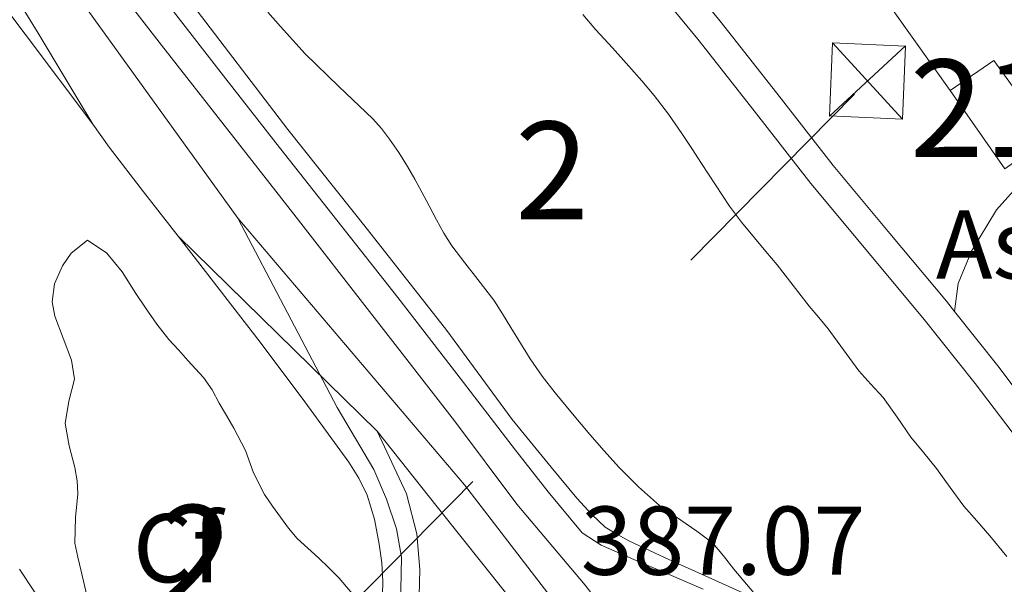
# Model space of a CAD drawing. Extents: x 608592 to 615569, y 660080 to 664816.
# Drawn here: x 611073 to 611174, y 662015 to 662073 of the extents above; entities that cross this region are included whole.
import ezdxf
from ezdxf.enums import TextEntityAlignment as Align

# ---------------------------------------------------------------- set-up
doc = ezdxf.new("R2010")
doc.units = 0
doc.header["$MEASUREMENT"] = 0
for name, pattern in [('DGN Style 2', [79.59491, 47.756946, -31.837964]), ('DGN Style 3', [111.432874, 79.59491, -31.837964]), ('DGN Style 4', [127.43145091, 63.675928, -31.837964, 0.07959491, -31.837964]), ('DGN Style 5', [55.716437, 23.878473, -31.837964]), ('DGN Style 7', [159.18982, 71.635419, -31.837964, 23.878473, -31.837964])]:
    doc.linetypes.add(name, pattern=pattern)
for name, color, linetype in [('Nivel 15', 7, 'Continuous'), ('Nivel 16', 7, 'Continuous'), ('Nivel 21', 7, 'Continuous'), ('Nivel 23', 7, 'Continuous'), ('Nivel 26', 7, 'Continuous'), ('Nivel 32', 7, 'Continuous'), ('Nivel 35', 7, 'Continuous'), ('Nivel 37', 7, 'Continuous'), ('Nivel 41', 7, 'Continuous'), ('Nivel 48', 7, 'Continuous'), ('Nivel 49', 7, 'Continuous'), ('Nivel 52', 7, 'Continuous'), ('Nivel 54', 7, 'Continuous'), ('Nivel 57', 7, 'Continuous')]:
    doc.layers.add(name, color=color, linetype=linetype)
doc.styles.add('Style-arial', font='arial.shx', dxfattribs={"bigfont": 'arialbig.shx'})
doc.styles.add('Style-arialn', font='arialn.shx', dxfattribs={"bigfont": 'arialnbig.shx'})

# ---------------------------------------------------------------- blocks, each defined once
blk = doc.blocks.new('5TME_4')
at = {"layer": 'Nivel 32', "color": 7, "linetype": 'Continuous', "lineweight": 0}
for p, q in [((3.888999999966472, 3.604999999981374), (-3.883000000147149, -3.612999999895692)), ((-3.577000000048429, 3.915000000037253), (3.576999999815598, -3.915000000037253))]:
    blk.add_line(p, q, dxfattribs=at)
at = {"layer": 'Nivel 32', "color": 7, "linetype": 'Continuous', "lineweight": 0, "flags": 128}
blk.add_lwpolyline([(-3.915000000037253, -3.577000000048429), (3.576999999815598, -3.915000000037253), (3.914999999804422, 3.577000000048429), (-3.577000000048429, 3.915000000037253), (-3.883000000147149, -3.612999999895692)], dxfattribs=at)

msp = doc.modelspace()

# ---------------------------------------------------------------- linework, layer by layer
at = {"layer": 'Nivel 15', "color": 1, "linetype": 'Continuous', "lineweight": 13, "elevation": 391.585625, "flags": 128}
msp.add_lwpolyline([(611174.3090000001, 662057.783), (611168.7050000001, 662065.811), (611173.1810000001, 662068.8829999999), (611175.449, 662065.763), (611180.1170000001, 662068.915), (611182.5349999999, 662065.587), (611183.453, 662064.3230000001), (611174.3090000001, 662057.783)], dxfattribs=at)
at = {"layer": 'Nivel 16', "color": 4, "linetype": 'DGN Style 2', "lineweight": 0}
msp.add_polyline3d([(611152.2209999999, 662011.3829999999, 385.648), (611150.737, 662012.587, 385.688), (611148.145, 662014.007, 385.824), (611144.2690000001, 662015.7350000001, 386.124), (611139.5009999999, 662017.9110000001, 386.22), (611135.753, 662019.6470000001, 386.268), (611134.361, 662020.439, 386.296), (611133.345, 662021.0390000001, 386.332), (611131.9569999999, 662022.3430000001, 386.336), (611130.4369999999, 662024.027, 386.336), (611127.8130000001, 662027.1910000001, 386.288), (611123.817, 662032.0989999999, 386.388), (611117.121, 662041.199, 386.54), (611108.993, 662051.5630000001, 386.764), (611100.8049999999, 662061.815, 386.908), (611089.8049999999, 662076.243, 387.128), (611077.2050000001, 662091.9709999999, 387.28), (611069.0449999999, 662102.7069999999, 387.456), (611059.3489999999, 662114.8630000001, 387.308), (611055.973, 662119.5789999999, 387.308), (611048.4809999999, 662129.459, 387.192), (611041.8530000001, 662138.199, 386.928), (611033.781, 662148.307, 386.96), (611024.185, 662160.619, 386.94)], dxfattribs=at)
at = {"layer": 'Nivel 16', "color": 1, "linetype": 'Continuous', "lineweight": 13}
msp.add_polyline3d([(611168.7050000001, 662065.811, 388.164), (611161.0730000001, 662076.5349999999, 388.168), (611177.693, 662088.3230000001, 388.276), (611190.5530000001, 662070.8430000001, 388.236)], dxfattribs=at)
at = {"layer": 'Nivel 21', "color": 7, "linetype": 'Continuous', "lineweight": 13, "extrusion": (0.177952036379578, 0.1216874135758989, 0.976486173033479), "elevation": 189686.3525429131, "flags": 128}
msp.add_lwpolyline([(201570.1551584002, -857400.1842557071), (201567.259379509, -857400.212087597), (201561.4949165272, -857400.5646248716), (201555.7304535452, -857400.9171621467)], dxfattribs=at)
at = {"layer": 'Nivel 21', "color": 7, "linetype": 'Continuous', "lineweight": 13, "extrusion": (-0.002794089395309957, -0.02888096141320238, 0.9995789529258309), "elevation": -20442.23365560065, "flags": 128}
msp.add_lwpolyline([(544577.1919207533, 717528.271381191), (544582.1442166963, 717523.1362485839), (544584.2409039633, 717520.8616260865)], dxfattribs=at)
at = {"layer": 'Nivel 21', "color": 7, "linetype": 'Continuous', "lineweight": 13, "extrusion": (0.4823030452800139, 0.3876412586265596, 0.7855686011571754), "elevation": 551674.771361621, "flags": 128}
msp.add_lwpolyline([(133179.4889699486, -699756.1259601722), (133169.5995700869, -699756.0289943265), (133158.3432417171, -699755.9837435982)], dxfattribs=at)
at = {"layer": 'Nivel 21', "color": 7, "linetype": 'Continuous', "lineweight": 13}
for points in [[(611094.212, 662067.328, 387.551), (611088.8530000001, 662074.227, 387.556), (611082.24, 662082.5009999999, 387.56), (611075.6329999999, 662090.7790000001, 387.564), (611068.5660000001, 662099.979, 387.757), (611061.521, 662109.1950000001, 387.928), (611055.7039999999, 662116.6240000001, 387.73), (611049.885, 662124.051, 387.492), (611043.622, 662132.649, 387.365), (611030.9850000001, 662149.0149999999, 387.422), (611024.689, 662156.8430000001, 387.52), (611017.1980000001, 662166.1570000001, 387.648), (611009.713, 662175.4750000001, 387.776)], [(611131.297, 662015.1070000001, 387.06), (611124.28, 662023.4110000001, 387.155), (611117.8970000001, 662031.9469999999, 387.208), (611109.676, 662042.5490000001, 387.362), (611101.4410000001, 662053.139, 387.492), (611094.6470000001, 662061.784, 387.546), (611087.8770000001, 662070.4469999999, 387.596), (611079.577, 662081.193, 387.682), (611071.277, 662091.939, 387.768), (611063.7339999999, 662101.7080000001, 387.828), (611056.189, 662111.4750000001, 387.828), (611047.5120000001, 662122.6980000001, 387.768), (611038.835, 662133.9199999999, 387.709), (611037.0109999999, 662136.155, 387.724), (611032.702, 662141.486, 387.764), (611024.5149999999, 662152.1740000001, 387.822), (611016.3600000001, 662163.0320000001, 387.888), (611009.0390000001, 662172.682, 388.019)], [(611010.4610000001, 662158.5789999999, 387.888), (611018.6259999999, 662147.7069999999, 387.822), (611026.8929999999, 662136.915, 387.764), (611031.274, 662131.4950000001, 387.724), (611035.6810000001, 662126.095, 387.688), (611041.9650000001, 662118.355, 387.769), (611048.209, 662110.5830000001, 387.9), (611054.216, 662102.6910000001, 387.948), (611060.129, 662094.727, 387.972), (611062.7779999999, 662091.3470000001, 387.96), (611065.3489999999, 662087.9029999999, 387.916), (611067.202, 662084.909, 387.808), (611068.977, 662081.871, 387.696), (611072.1070000001, 662076.78, 387.628), (611075.233, 662071.6869999999, 387.628), (611077.2749999999, 662068.2679999999, 387.67), (611079.3090000001, 662064.8430000001, 387.712), (611080.828, 662062.3740000001, 387.734)], [(611009.1769999999, 662155.023, 387.724), (611015.96, 662146.717, 387.764), (611022.845, 662138.4909999999, 387.852), (611029.4269999999, 662130.337, 387.783), (611035.933, 662122.1229999999, 387.732), (611041.172, 662115.345, 387.803), (611046.3729999999, 662108.5390000001, 387.884), (611052.298, 662100.733, 387.924), (611058.1810000001, 662092.895, 387.92), (611062.5630000001, 662086.831, 387.769), (611066.9610000001, 662080.7790000001, 387.644), (611073.8940000001, 662071.5760000001, 387.689), (611080.828, 662062.3740000001, 387.734)], [(611143.389, 662014.689, 386.318), (611139.649, 662016.291, 386.408), (611136.2919999999, 662017.7409999999, 386.581), (611132.9369999999, 662019.1950000001, 386.728), (611130.969, 662020.4550000001, 386.748), (611127.487, 662024.6540000001, 386.786), (611124.149, 662028.939, 386.824), (611118.125, 662036.7790000001, 386.915), (611112.0730000001, 662044.595, 387.032), (611105.8219999999, 662052.5120000001, 387.313), (611099.5730000001, 662060.4310000001, 387.54), (611094.212, 662067.328, 387.551)], [(611169.152, 662043.1570000001, 386.064), (611169.537, 662046.0390000001, 385.968), (611170.8999999999, 662049.341, 385.984), (611173.449, 662053.577, 386.034), (611176.673, 662057.156, 386.084), (611182.443, 662062.02, 386.155), (611185.8759999999, 662064.7320000001, 386.177), (611183.875, 662066.4480000001, 386.152)], [(611089.561, 662050.871, 387.576), (611093.767, 662045.443, 387.486), (611097.973, 662040.0149999999, 387.396), (611102.564, 662033.899, 387.286), (611107.0530000001, 662027.6950000001, 387.156), (611108.0959999999, 662026.078, 387.118), (611108.9450000001, 662024.335, 387.08), (611109.712, 662021.8559999999, 387.031), (611110.1810000001, 662019.311, 386.984), (611110.435, 662017.396, 386.976), (611110.561, 662015.479, 386.972), (611110.479, 662012.8319999999, 386.933), (611110.213, 662010.183, 386.892), (611109.9709999999, 662008.524, 386.861), (611109.477, 662006.9110000001, 386.836), (611107.341, 662003.0290000001, 386.812), (611104.737, 661999.5149999999, 386.796), (611102.7350000001, 661997.0630000001, 386.778), (611100.733, 661994.611, 386.76)], [(611109.973, 662030.9029999999, 387.08), (611112.973, 662024.4750000001, 386.972), (611114.033, 662020.375, 387.036), (611114.3530000001, 662016.7110000001, 387.028), (611114.237, 662012.699, 386.996), (611113.737, 662008.4709999999, 386.992), (611123.1329999999, 662014.351, 387.168)]]:
    msp.add_polyline3d(points, dxfattribs=at)
at = {"layer": 'Nivel 21', "color": 7, "linetype": 'DGN Style 3', "lineweight": 0}
for points in [[(611071.9369999999, 662164.283, 389.016), (611078.378, 662156.138, 388.805), (611084.845, 662148.0149999999, 388.604), (611091.531, 662139.8090000001, 388.422), (611098.229, 662131.615, 388.244), (611102.817, 662125.6610000001, 388.118), (611107.385, 662119.6910000001, 387.992), (611111.8219999999, 662114.324, 387.742), (611116.2609999999, 662108.959, 387.468), (611120.7, 662103.058, 387.393), (611125.185, 662097.1950000001, 387.304), (611129.9880000001, 662091.3530000001, 387.084), (611134.7930000001, 662085.5109999999, 386.848), (611139.959, 662079.2150000001, 386.549), (611145.121, 662072.915, 386.292), (611150.9280000001, 662065.5360000001, 386.226), (611156.7010000001, 662058.1270000001, 386.224), (611162.5109999999, 662051.163, 386.152), (611168.325, 662044.199, 386.06), (611169.152, 662043.1570000001, 386.033)], [(611073.3049999999, 662016.747, 387.012), (611074.8570000001, 662014.4169999999, 387.017), (611076.533, 662012.175, 387.02), (611077.5490000001, 662010.9510000001, 387.02), (611078.925, 662009.318, 386.929), (611080.2050000001, 662007.6070000001, 386.808), (611081.0249999999, 662006.071, 386.796), (611081.389, 662005.3589999999, 386.84), (611082.087, 662004.0320000001, 386.862), (611082.781, 662002.703, 386.884), (611083.3530000001, 662000.9709999999, 386.912), (611083.9610000001, 661999.5970000001, 386.948), (611084.5689999999, 661998.223, 386.984)]]:
    msp.add_polyline3d(points, dxfattribs=at)
at = {"layer": 'Nivel 21', "color": 7, "linetype": 'Continuous', "lineweight": 0}
msp.add_polyline3d([(611069.6340000001, 662162.4680000001, 389.016), (611076.081, 662154.3160000001, 388.805), (611082.561, 662146.176, 388.604), (611089.2590000001, 662137.9550000001, 388.422), (611095.932, 662129.7919999999, 388.244), (611100.4909999999, 662123.875, 388.118), (611105.0900000001, 662117.865, 387.992), (611109.5630000001, 662112.4550000001, 387.742), (611113.959, 662107.142, 387.468), (611118.3640000001, 662101.2860000001, 387.393), (611122.8870000001, 662095.3729999999, 387.304), (611127.723, 662089.4909999999, 387.084), (611132.527, 662083.6499999999, 386.848), (611137.692, 662077.3559999999, 386.549), (611142.835, 662071.0789999999, 386.292), (611148.6200000001, 662063.7280000001, 386.226), (611154.4180000001, 662056.2860000001, 386.224), (611160.26, 662049.284, 386.152), (611166.051, 662042.348, 386.06), (611171.27, 662035.774, 385.884), (611176.345, 662029.077, 385.704)], dxfattribs=at)
at = {"layer": 'Nivel 23', "color": 7, "linetype": 'DGN Style 4', "lineweight": 0, "extrusion": (0.08568968913207814, 0.05928772217914586, 0.9945563046782501), "elevation": 92001.62003465614, "flags": 128}
msp.add_lwpolyline([(196741.9485343662, -874402.7646375694), (196706.2385697905, -874406.3346759449), (196689.8680778472, -874407.1887980294)], dxfattribs=at)
at = {"layer": 'Nivel 23', "color": 7, "linetype": 'DGN Style 4', "lineweight": 0}
for points in [[(610742.6499999999, 662426.1740000001, 376.486), (610775.872, 662399.5970000001, 380.1), (610808.76, 662374.4820000001, 382.529), (610848.6140000001, 662341.6229999999, 385.336), (610884.449, 662309.4180000001, 387.023), (610919.6410000001, 662273.7110000001, 387.989), (610957.0390000001, 662231.6470000001, 388.451), (610994.038, 662185.719, 388.231), (611028.3319999999, 662141.4809999999, 387.775), (611049.841, 662114.2590000001, 387.828), (611077.72, 662077.6769999999, 387.661), (611095.6780000001, 662052.7239999999, 387.533)], [(611095.6780000001, 662052.7239999999, 387.533), (611105.881, 662033.3200000001, 387.212), (611109.619, 662026.953, 387.077), (611110.932, 662023.922, 387.021), (611111.942, 662020.8899999999, 387.03), (611112.4480000001, 662017.959, 387.006), (611112.344, 662012.4439999999, 386.96), (611111.6370000001, 662006.2790000001, 386.84), (611110.4750000001, 661998.797, 386.602)]]:
    msp.add_polyline3d(points, dxfattribs=at)
at = {"layer": 'Nivel 32', "color": 6, "linetype": 'DGN Style 7', "lineweight": 0}
msp.add_polyline3d([(610758.2609999999, 661763.594, 389.045), (610903.7450000001, 661861.506, 387.154), (611069.5249999999, 661974.699, 387.27), (611164.744, 662071.3770000001, 386.445)], dxfattribs=at)
at = {"layer": 'Nivel 35', "color": 92, "linetype": 'DGN Style 3', "lineweight": 0}
for points in [[(611149.125, 662013.679, 390.412), (611147.824, 662015.216, 390.47), (611146.517, 662016.747, 390.5), (611145.469, 662018.098, 390.5), (611144.365, 662019.4070000001, 390.5), (611142.7320000001, 662020.6229999999, 390.5), (611138.925, 662023.283, 390.5), (611136.77, 662025.169, 390.442), (611134.753, 662027.199, 390.324), (611133.246, 662028.858, 390.226), (611131.773, 662030.547, 390.128), (611129.977, 662032.669, 390.02), (611128.213, 662034.8189999999, 389.92), (611126.8800000001, 662036.5149999999, 389.86), (611125.6529999999, 662038.287, 389.828), (611124.6529999999, 662039.8999999999, 389.838), (611123.6570000001, 662041.5149999999, 389.88), (611122.808, 662042.922, 389.952), (611121.933, 662044.3189999999, 390.012), (611120.2930000001, 662046.419, 390), (611118.949, 662048.142, 389.945), (611117.621, 662049.879, 389.924), (611116.7949999999, 662051.179, 389.97), (611116.065, 662052.5390000001, 390.024), (611115.2990000001, 662053.969, 390.073), (611114.533, 662055.399, 390.116), (611113.817, 662056.71, 390.098), (611113.0889999999, 662058.0149999999, 390.06), (611112.1980000001, 662059.4469999999, 390.078), (611111.229, 662060.831, 390.088), (611110.416, 662061.9029999999, 390.042), (611109.537, 662062.919, 389.996), (611106.0419999999, 662066.2309999999, 389.945), (611102.581, 662069.567, 389.924), (611101.328, 662070.9720000001, 389.926), (611100.0730000001, 662072.375, 389.928), (611098.756, 662073.8260000001, 389.928)], [(611131.06, 662073.5860000001, 390.229), (611132.3970000001, 662072.031, 390.22), (611134.0789999999, 662070.169, 390.213), (611135.7649999999, 662068.311, 390.208), (611137.084, 662066.814, 390.222), (611138.369, 662065.287, 390.224), (611139.835, 662063.381, 390.154), (611141.2010000001, 662061.4029999999, 390.068), (611142.2069999999, 662059.871, 390.021), (611143.213, 662058.3389999999, 389.972), (611144.649, 662056.152, 389.88), (611146.085, 662053.967, 389.796), (611147.3260000001, 662052.2990000001, 389.756), (611148.6570000001, 662050.6950000001, 389.72), (611149.814, 662049.317, 389.681), (611150.9650000001, 662047.935, 389.644), (611152.618, 662045.825, 389.621), (611154.2649999999, 662043.7110000001, 389.636), (611155.2250000001, 662042.544, 389.654), (611156.189, 662041.379, 389.672), (611157.77, 662039.236, 389.702), (611159.337, 662037.0830000001, 389.728), (611160.5789999999, 662035.7150000001, 389.724), (611161.821, 662034.3470000001, 389.712), (611163.254, 662032.308, 389.718), (611164.685, 662030.267, 389.736), (611166.0020000001, 662028.6640000001, 389.781), (611167.317, 662027.0590000001, 389.816), (611168.693, 662025.128, 389.814), (611170.0889999999, 662023.2110000001, 389.812), (611171.419, 662021.682, 389.813)], [(611080.2209999999, 662014.0549999999, 392.976), (611079.6170000001, 662016.531, 392.976), (611079.2749999999, 662017.959, 392.976), (611078.9890000001, 662019.399, 392.976), (611079.0530000001, 662022.051, 392.976), (611079.277, 662024.459, 392.976), (611079.2080000001, 662025.808, 392.976), (611078.977, 662027.155, 392.976), (611078.3929999999, 662029.3910000001, 392.976), (611077.993, 662031.6869999999, 392.976), (611078.3530000001, 662033.959, 392.976), (611078.9410000001, 662036.2309999999, 392.976), (611078.6370000001, 662038.1669999999, 392.976), (611077.7690000001, 662040.4210000001, 392.976), (611076.9169999999, 662042.683, 392.976), (611076.6610000001, 662044.155, 392.976), (611076.881, 662046.003, 392.976), (611077.7050000001, 662047.831, 392.976), (611078.5970000001, 662049.1429999999, 392.976), (611080.2930000001, 662050.4550000001, 392.944)], [(611080.2930000001, 662050.4550000001, 392.944), (611082.253, 662049.135, 392.896), (611083.845, 662047.223, 392.896), (611085.2490000001, 662045.007, 392.896), (611086.2409999999, 662043.531, 392.896), (611087.3800000001, 662041.8670000001, 392.938), (611088.625, 662040.287, 392.98), (611089.598, 662039.216, 392.978), (611090.5730000001, 662038.1470000001, 392.976), (611092.173, 662036.3829999999, 392.976), (611093.041, 662035.1159999999, 392.976), (611093.7890000001, 662033.763, 392.976), (611094.537, 662032.487, 392.976), (611095.277, 662031.2069999999, 392.976), (611096.477, 662028.9029999999, 392.976), (611097.3090000001, 662026.611, 392.976), (611098.433, 662024.3870000001, 392.976), (611099.2280000001, 662023.2110000001, 392.976), (611100.065, 662022.067, 392.976), (611100.8910000001, 662020.9569999999, 392.976), (611101.781, 662019.899, 392.976), (611102.8670000001, 662018.889, 392.976), (611103.973, 662017.9029999999, 392.976), (611105.0320000001, 662016.8630000001, 392.976), (611106.0730000001, 662015.8030000001, 392.976), (611107.773, 662013.791, 392.976)], [(611171.419, 662021.682, 389.813), (611172.757, 662020.159, 389.812), (611174.497, 662018.0290000001, 389.798)]]:
    msp.add_polyline3d(points, dxfattribs=at)
at = {"layer": 'Nivel 49', "color": 7, "linetype": 'DGN Style 5', "lineweight": 0, "extrusion": (0.0124149961816216, -0.0121449462940731, 0.999849172700225), "elevation": -66.38016283703746, "flags": 128}
msp.add_lwpolyline([(611037.6458598711, 662098.8963182825), (611058.0624447982, 662078.9268454821)], dxfattribs=at)
at = {"layer": 'Nivel 52', "color": 1, "linetype": 'Continuous', "lineweight": 13, "elevation": 391.585625, "flags": 128}
msp.add_lwpolyline([(611174.3090000001, 662057.783), (611183.453, 662064.3230000001), (611182.5349999999, 662065.587), (611180.1170000001, 662068.915), (611175.449, 662065.763), (611173.1810000001, 662068.8829999999), (611168.7050000001, 662065.811)], close=True, dxfattribs=at)
at = {"layer": 'Nivel 54', "color": 9, "linetype": 'Continuous', "lineweight": 0}
for points in [[(611176.6570000001, 661958.5430000001, 386.756), (611173.3940000001, 661963.7609999999, 386.783), (611160.425, 661977.6030000001, 387.024), (611154.3330000001, 661985.423, 386.882), (611148.2409999999, 661993.243, 386.74), (611141.5970000001, 662001.568, 386.86), (611135.3289999999, 662009.871, 387.028), (611131.297, 662015.1070000001, 387.06), (611124.28, 662023.4110000001, 387.155), (611117.8970000001, 662031.9469999999, 387.208), (611109.676, 662042.5490000001, 387.362), (611101.4410000001, 662053.139, 387.492), (611094.6470000001, 662061.784, 387.546), (611087.8770000001, 662070.4469999999, 387.596), (611079.577, 662081.193, 387.682), (611071.277, 662091.939, 387.768), (611063.7339999999, 662101.7080000001, 387.828), (611056.189, 662111.4750000001, 387.828), (611047.5120000001, 662122.6980000001, 387.768), (611038.835, 662133.9199999999, 387.709), (611037.0109999999, 662136.155, 387.724), (611032.702, 662141.486, 387.764), (611024.5149999999, 662152.1740000001, 387.822), (611016.3600000001, 662163.0320000001, 387.888)], [(611072.1070000001, 662076.78, 387.628), (611075.233, 662071.6869999999, 387.628), (611077.2749999999, 662068.2679999999, 387.67), (611079.3090000001, 662064.8430000001, 387.712), (611080.828, 662062.3740000001, 387.734), (611082.4850000001, 662059.9990000001, 387.728), (611086.023, 662055.435, 387.652), (611089.561, 662050.871, 387.576), (611109.973, 662030.9029999999, 387.08), (611116.1089999999, 662023.1470000001, 387.14), (611123.1329999999, 662014.351, 387.168), (611128.4410000001, 662007.5590000001, 386.86), (611135.665, 661998.1510000001, 386.92), (611143.521, 661987.3670000001, 386.992), (611145.087, 661985.5660000001, 387.03), (611146.5970000001, 661983.723, 387.044), (611150.1410000001, 661979.3670000001, 387.003), (611153.6329999999, 661974.9709999999, 386.936), (611157.622, 661969.5619999999, 386.832), (611161.621, 661964.163, 386.744), (611166.6340000001, 661957.7450000001, 386.7), (611171.645, 661951.327, 386.664)]]:
    msp.add_polyline3d(points, dxfattribs=at)
at = {"layer": 'Nivel 54', "color": 33, "linetype": 'Continuous', "lineweight": 0}
msp.add_polyline3d([(611114.237, 662012.699, 386.996), (611114.3530000001, 662016.7110000001, 387.028), (611114.033, 662020.375, 387.036), (611112.973, 662024.4750000001, 386.972), (611109.973, 662030.9029999999, 387.08), (611089.561, 662050.871, 387.576), (611093.767, 662045.443, 387.486), (611097.973, 662040.0149999999, 387.396), (611102.564, 662033.899, 387.286), (611107.0530000001, 662027.6950000001, 387.156), (611108.0959999999, 662026.078, 387.118), (611108.9450000001, 662024.335, 387.08), (611109.712, 662021.8559999999, 387.031), (611110.1810000001, 662019.311, 386.984), (611110.435, 662017.396, 386.976), (611110.561, 662015.479, 386.972), (611110.479, 662012.8319999999, 386.933)], dxfattribs=at)
at = {"layer": 'Nivel 57', "color": 92, "linetype": 'DGN Style 3', "lineweight": 0}
for points in [[(611098.756, 662073.8260000001, 389.928), (611100.0730000001, 662072.375, 389.928), (611101.328, 662070.9720000001, 389.926), (611102.581, 662069.567, 389.924), (611106.0419999999, 662066.2309999999, 389.945), (611109.537, 662062.919, 389.996), (611110.416, 662061.9029999999, 390.042), (611111.229, 662060.831, 390.088), (611112.1980000001, 662059.4469999999, 390.078), (611113.0889999999, 662058.0149999999, 390.06), (611113.817, 662056.71, 390.098), (611114.533, 662055.399, 390.116), (611115.2990000001, 662053.969, 390.073), (611116.065, 662052.5390000001, 390.024), (611116.7949999999, 662051.179, 389.97), (611117.621, 662049.879, 389.924), (611118.949, 662048.142, 389.945), (611120.2930000001, 662046.419, 390), (611121.933, 662044.3189999999, 390.012), (611122.808, 662042.922, 389.952), (611123.6570000001, 662041.5149999999, 389.88), (611124.6529999999, 662039.8999999999, 389.838), (611125.6529999999, 662038.287, 389.828), (611126.8800000001, 662036.5149999999, 389.86), (611128.213, 662034.8189999999, 389.92), (611129.977, 662032.669, 390.02), (611131.773, 662030.547, 390.128), (611133.246, 662028.858, 390.226), (611134.753, 662027.199, 390.324), (611136.77, 662025.169, 390.442), (611138.925, 662023.283, 390.5), (611142.7320000001, 662020.6229999999, 390.5), (611144.365, 662019.4070000001, 390.5), (611145.469, 662018.098, 390.5), (611146.517, 662016.747, 390.5), (611147.824, 662015.216, 390.47), (611149.125, 662013.679, 390.412)], [(611174.497, 662018.0290000001, 389.798), (611172.757, 662020.159, 389.812), (611171.419, 662021.682, 389.813), (611170.0889999999, 662023.2110000001, 389.812), (611168.693, 662025.128, 389.814), (611167.317, 662027.0590000001, 389.816), (611166.0020000001, 662028.6640000001, 389.781), (611164.685, 662030.267, 389.736), (611163.254, 662032.308, 389.718), (611161.821, 662034.3470000001, 389.712), (611160.5789999999, 662035.7150000001, 389.724), (611159.337, 662037.0830000001, 389.728), (611157.77, 662039.236, 389.702), (611156.189, 662041.379, 389.672), (611155.2250000001, 662042.544, 389.654), (611154.2649999999, 662043.7110000001, 389.636), (611152.618, 662045.825, 389.621), (611150.9650000001, 662047.935, 389.644), (611149.814, 662049.317, 389.681), (611148.6570000001, 662050.6950000001, 389.72), (611147.3260000001, 662052.2990000001, 389.756), (611146.085, 662053.967, 389.796), (611144.649, 662056.152, 389.88), (611143.213, 662058.3389999999, 389.972), (611142.2069999999, 662059.871, 390.021), (611141.2010000001, 662061.4029999999, 390.068), (611139.835, 662063.381, 390.154), (611138.369, 662065.287, 390.224), (611137.084, 662066.814, 390.222), (611135.7649999999, 662068.311, 390.208), (611134.0789999999, 662070.169, 390.213), (611132.3970000001, 662072.031, 390.22), (611131.06, 662073.5860000001, 390.229)], [(611107.773, 662013.791, 392.976), (611106.0730000001, 662015.8030000001, 392.976), (611105.0320000001, 662016.8630000001, 392.976), (611103.973, 662017.9029999999, 392.976), (611102.8670000001, 662018.889, 392.976), (611101.781, 662019.899, 392.976), (611100.8910000001, 662020.9569999999, 392.976), (611100.065, 662022.067, 392.976), (611099.2280000001, 662023.2110000001, 392.976), (611098.433, 662024.3870000001, 392.976), (611097.3090000001, 662026.611, 392.976), (611096.477, 662028.9029999999, 392.976), (611095.277, 662031.2069999999, 392.976), (611094.537, 662032.487, 392.976), (611093.7890000001, 662033.763, 392.976), (611093.041, 662035.1159999999, 392.976), (611092.173, 662036.3829999999, 392.976), (611090.5730000001, 662038.1470000001, 392.976), (611089.598, 662039.216, 392.978), (611088.625, 662040.287, 392.98), (611087.3800000001, 662041.8670000001, 392.938), (611086.2409999999, 662043.531, 392.896), (611085.2490000001, 662045.007, 392.896), (611083.845, 662047.223, 392.896), (611082.253, 662049.135, 392.896), (611080.2930000001, 662050.4550000001, 392.944), (611078.5970000001, 662049.1429999999, 392.976), (611077.7050000001, 662047.831, 392.976), (611076.881, 662046.003, 392.976), (611076.6610000001, 662044.155, 392.976), (611076.9169999999, 662042.683, 392.976), (611077.7690000001, 662040.4210000001, 392.976), (611078.6370000001, 662038.1669999999, 392.976), (611078.9410000001, 662036.2309999999, 392.976), (611078.3530000001, 662033.959, 392.976), (611077.993, 662031.6869999999, 392.976), (611078.3929999999, 662029.3910000001, 392.976), (611078.977, 662027.155, 392.976), (611079.2080000001, 662025.808, 392.976), (611079.277, 662024.459, 392.976), (611079.0530000001, 662022.051, 392.976), (611078.9890000001, 662019.399, 392.976), (611079.2749999999, 662017.959, 392.976), (611079.6170000001, 662016.531, 392.976), (611080.2209999999, 662014.0549999999, 392.976)]]:
    msp.add_polyline3d(points, dxfattribs=at)

# ---------------------------------------------------------------- block references
at = {"layer": 'Nivel 32', "color": 7, "linetype": 'Continuous', "lineweight": 0}
msp.add_blockref('5TME_4', (611160.2250000001, 662066.79, 386.379), dxfattribs=at)

# ---------------------------------------------------------------- texts
at = {"layer": 'Nivel 26', "color": 7, "linetype": 'Continuous', "lineweight": 0, "style": 'Style-arial'}
msp.add_text('Asf', height=7.000002, dxfattribs=at).set_placement((611173.9276616862, 662050.0220009999, 386.008), align=Align.MIDDLE_CENTER)
at = {"layer": 'Nivel 37', "color": 92, "linetype": 'Continuous', "lineweight": 0, "style": 'Style-arial'}
msp.add_text('Cf', height=7.000002, dxfattribs=at).set_placement((611089.5387929177, 662018.8930009999, 387.063), align=Align.MIDDLE_CENTER)
at = {"layer": 'Nivel 41', "color": 7, "linetype": 'Continuous', "lineweight": 0, "style": 'Style-arial'}
msp.add_text('387.07', height=7.000002, dxfattribs=at).set_placement((611130.842, 662016.163, 387.072))
at = {"layer": 'Nivel 48', "color": 1, "linetype": 'Continuous', "lineweight": 0, "style": 'Style-arialn'}
msp.add_text('219', height=10.000002, dxfattribs=at).set_placement((611175.916660008, 662063.976001, 386.206), align=Align.MIDDLE_CENTER)
at = {"layer": 'Nivel 48', "color": 92, "linetype": 'Continuous', "lineweight": 0, "style": 'Style-arialn'}
for p in [(611127.8965904098, 662057.612001, 386.68), (611091.3975904097, 662018.308001, 387.045)]:
    msp.add_text('2', height=10.000002, dxfattribs=at).set_placement(p, align=Align.MIDDLE_CENTER)

doc.saveas('drawing.dxf')
